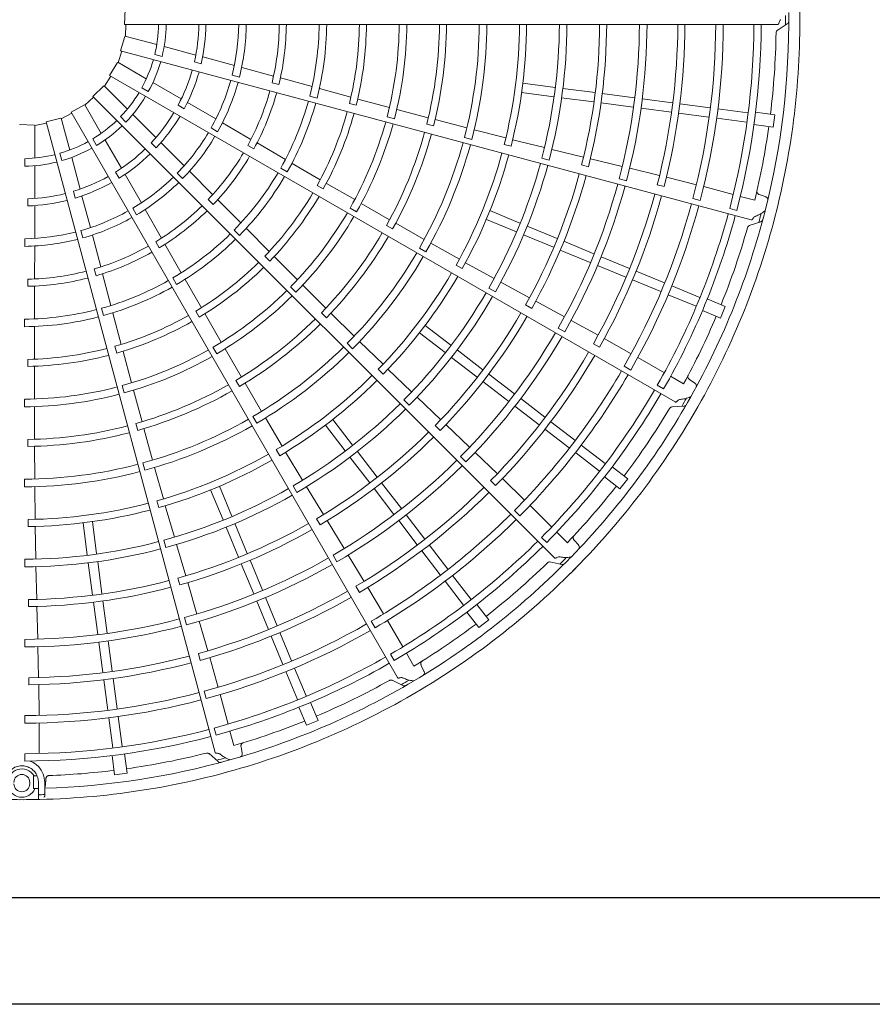
# Model space of a CAD drawing. Extents: x 0 to 420, y 0 to 297.
# Drawn here: x 182 to 192, y 65 to 76 of the extents above; entities that cross this region are included whole.
import ezdxf

# ---------------------------------------------------------------- set-up
doc = ezdxf.new("R2010")
doc.units = 0
doc.layers.add('M0', color=3, linetype='CONTINUOUS')

msp = doc.modelspace()

# ---------------------------------------------------------------- linework, layer by layer
at = {"layer": 'M0', "color": 2, "linetype": 'CONTINUOUS', "lineweight": 13}
for p, q in [((182.889686, 76.388226), (182.89481, 76.563852)), ((182.889686, 76.388226), (182.89481, 76.563852)), ((182.889686, 76.388226), (190.429037, 76.388226)), ((182.899203, 76.252476), (182.904406, 76.388229)), ((190.425369, 76.318645), (190.541548, 76.395125)), ((182.841731, 76.082218), (182.892136, 76.250533)), ((183.261458, 76.15541), (182.893294, 76.254059)), ((182.815789, 75.94863), (182.85595, 76.078411)), ((182.841731, 76.082218), (190.124185, 74.130891)), ((183.712031, 76.034679), (183.347389, 76.132385)), ((183.322167, 76.01729), (183.237585, 76.039954)), ((184.157102, 75.915423), (183.791811, 76.013302)), ((182.71621, 75.799049), (182.80846, 75.948583)), ((183.140579, 75.761113), (182.810491, 75.951689)), ((183.774055, 75.93484), (183.695411, 75.955912)), ((184.609556, 75.791431), (184.241627, 75.89188)), ((182.656577, 75.676727), (182.728959, 75.791692)), ((182.71621, 75.799049), (189.24548, 72.029373)), ((184.215353, 75.777961), (184.13079, 75.80062)), ((185.053705, 75.6704), (184.68814, 75.76978)), ((182.521676, 75.558016), (182.649485, 75.678579)), ((182.921766, 75.411538), (182.652251, 75.681053)), ((183.163471, 75.611987), (183.087637, 75.65577)), ((183.544551, 75.52788), (183.217622, 75.716632)), ((184.59204, 75.715016), (184.670647, 75.693841)), ((185.502787, 75.548907), (185.141402, 75.646974)), ((187.860125, 75.66189), (187.488377, 75.710832)), ((188.322099, 75.60107), (187.950345, 75.650013)), ((182.432416, 75.455296), (182.532087, 75.547609)), ((182.521676, 75.558016), (187.852802, 70.226889)), ((185.027092, 75.55971), (185.111657, 75.537009)), ((185.947085, 75.429466), (185.584435, 75.526938)), ((187.845871, 75.553621), (187.474123, 75.602562)), ((188.307845, 75.492801), (187.936091, 75.541743)), ((188.776833, 75.541203), (188.405093, 75.590144)), ((189.217141, 75.483236), (188.867058, 75.529325)), ((182.271387, 75.375544), (182.426045, 75.45892)), ((182.619933, 75.130507), (182.429357, 75.460594)), ((183.578621, 75.415389), (183.508111, 75.456098)), ((183.943591, 75.297494), (183.616079, 75.486583)), ((185.485236, 75.475409), (185.563889, 75.454409)), ((186.396541, 75.310245), (186.031756, 75.407019)), ((188.762579, 75.432934), (188.39084, 75.481874)), ((189.202887, 75.374966), (188.852804, 75.421056)), ((189.65023, 75.426219), (189.300148, 75.472308)), ((190.086925, 75.368727), (189.740455, 75.41434)), ((181.982399, 75.26407), (182.153366, 75.304577)), ((182.255648, 74.937172), (182.156999, 75.305336)), ((182.158582, 75.299427), (182.278749, 75.362798)), ((182.271387, 75.375544), (186.041062, 68.846275)), ((182.905282, 75.261568), (182.843363, 75.323486)), ((183.251608, 75.081696), (182.984672, 75.348632)), ((185.920184, 75.320306), (186.004765, 75.297668)), ((186.841479, 75.193848), (186.475351, 75.289754)), ((189.635975, 75.317949), (189.285894, 75.364038)), ((190.072672, 75.260457), (189.726256, 75.306063)), ((190.399007, 75.345998), (190.175932, 75.375366)), ((190.380001, 75.201639), (190.399007, 75.345998)), ((181.674406, 75.23119), (181.850032, 75.226067)), ((181.853737, 75.219743), (181.986212, 75.249853)), ((181.853737, 74.844709), (181.853737, 75.225861)), ((181.982399, 75.26407), (183.933726, 67.981617)), ((183.964279, 75.14964), (183.888462, 75.193413)), ((184.348536, 75.060624), (184.019142, 75.252877)), ((186.378834, 75.237701), (186.457535, 75.216853)), ((187.291811, 75.078568), (186.926069, 75.171106)), ((190.380001, 75.201639), (190.156927, 75.231007)), ((182.565195, 74.989914), (182.521412, 75.065748)), ((182.853166, 74.726535), (182.664414, 75.053464)), ((186.813411, 75.081466), (186.898004, 75.058868)), ((187.737782, 74.966554), (187.370338, 75.05687)), ((183.255403, 74.96422), (183.197831, 75.021792)), ((183.577423, 74.755881), (183.310011, 75.023293)), ((184.311839, 74.991346), (184.382287, 74.950548)), ((184.746226, 74.828762), (184.418839, 75.019371)), ((187.272808, 75.001594), (187.351548, 74.98086)), ((188.189435, 74.856853), (187.822697, 74.94517)), ((181.736036, 74.750321), (181.736036, 74.837886)), ((182.166387, 74.815537), (182.143724, 74.900119)), ((182.376379, 74.4866), (182.278673, 74.851242)), ((187.706713, 74.842931), (187.791312, 74.820343)), ((188.636454, 74.749164), (188.268682, 74.838107)), ((181.853737, 74.378242), (181.853737, 74.755747)), ((184.691871, 74.728732), (184.76768, 74.684917)), ((185.148562, 74.595178), (184.824871, 74.783437)), ((188.166999, 74.766387), (188.245754, 74.745664)), ((189.06673, 74.644032), (188.721502, 74.728327)), ((182.826427, 74.61208), (182.785718, 74.68259)), ((183.083552, 74.327495), (182.894463, 74.655006)), ((183.559139, 74.607711), (183.497235, 74.669615)), ((183.907263, 74.422275), (183.638852, 74.69323)), ((188.599981, 74.604273), (188.68457, 74.581647)), ((189.491286, 74.536309), (189.145887, 74.624855)), ((185.112585, 74.528727), (185.183123, 74.488086)), ((185.546806, 74.364814), (185.221742, 74.552826)), ((189.039822, 74.535811), (189.118539, 74.514887)), ((189.917392, 74.424483), (189.576448, 74.515946)), ((181.773353, 74.292491), (181.773353, 74.373909)), ((182.320927, 74.382965), (182.299855, 74.46161)), ((182.495635, 74.041528), (182.397756, 74.40682)), ((189.450918, 74.376409), (189.535494, 74.353733)), ((190.165547, 74.357913), (189.998618, 74.402693)), ((190.287764, 74.399551), (190.218478, 74.422966)), ((181.853737, 73.91747), (181.853737, 74.295648)), ((183.027542, 74.189105), (182.983769, 74.264922)), ((183.853886, 74.364855), (183.911375, 74.307214)), ((184.231393, 74.095384), (183.964494, 74.364232)), ((185.492569, 74.266337), (185.568409, 74.222578)), ((185.950091, 74.133327), (185.622783, 74.321217)), ((189.87635, 74.26234), (189.957558, 74.240572)), ((183.31581, 73.919887), (183.126673, 74.251079)), ((187.454817, 74.094188), (187.108403, 74.237677)), ((184.559563, 73.765626), (184.295627, 74.031248)), ((185.914211, 74.067839), (185.984835, 74.027332)), ((186.349742, 73.905739), (186.020913, 74.093137)), ((187.413027, 73.993296), (187.066612, 74.136786)), ((187.885309, 73.915872), (187.538889, 74.059364)), ((190.102633, 74.06463), (190.234648, 74.108434)), ((181.736036, 73.825626), (181.736036, 73.913172)), ((182.405716, 73.922351), (182.383057, 74.006914)), ((182.614482, 73.587696), (182.517509, 73.956556)), ((184.153, 74.01283), (184.214885, 73.950888)), ((187.843518, 73.814981), (187.497099, 73.958473)), ((181.851074, 73.448342), (181.852873, 73.829732)), ((183.24939, 73.878239), (183.290001, 73.807682)), ((183.544289, 73.520244), (183.356068, 73.849009)), ((186.293544, 73.80445), (186.369406, 73.760728)), ((186.754893, 73.677832), (186.425564, 73.861878)), ((188.309053, 73.740351), (187.962647, 73.883838)), ((184.507613, 73.710751), (184.565229, 73.653238)), ((184.884615, 73.440039), (184.619287, 73.705777)), ((188.267262, 73.63946), (187.920856, 73.782946)), ((188.719355, 73.570399), (188.393129, 73.705526)), ((186.716615, 73.608399), (186.787306, 73.567992)), ((187.156677, 73.454209), (186.825128, 73.636549)), ((188.677564, 73.469508), (188.351338, 73.604635)), ((182.539546, 73.564658), (182.560512, 73.485995)), ((182.731741, 73.142536), (182.635024, 73.508814)), ((183.447201, 73.460792), (183.490946, 73.384944)), ((189.122929, 73.403233), (188.796705, 73.53836)), ((181.772729, 73.445484), (181.772621, 73.364075)), ((181.849122, 72.988002), (181.8505, 73.366831)), ((183.775929, 73.116786), (183.589735, 73.441668)), ((184.806738, 73.358955), (184.868668, 73.297059)), ((185.214245, 73.112062), (184.946719, 73.378263)), ((187.564547, 73.23135), (187.233164, 73.411576)), ((189.081138, 73.302342), (188.754914, 73.437468)), ((189.529865, 73.234675), (189.207005, 73.368408)), ((187.09467, 73.342839), (187.17054, 73.299125)), ((189.488075, 73.133783), (189.165266, 73.267495)), ((187.519461, 73.149773), (187.59017, 73.109373)), ((187.968463, 73.011633), (187.636242, 73.192732)), ((189.82543, 73.131948), (189.617557, 73.218052)), ((189.769709, 72.997426), (189.82543, 73.131948)), ((182.622574, 73.110239), (182.645197, 73.025653)), ((182.851066, 72.692873), (182.755302, 73.054876)), ((183.711548, 73.077226), (183.752315, 73.00676)), ((184.005637, 72.718162), (183.818129, 73.043518)), ((185.162638, 73.058091), (185.220371, 73.000686)), ((185.541374, 72.788791), (185.272251, 73.054911)), ((189.769709, 72.997426), (189.561837, 73.08353)), ((181.735315, 72.985059), (181.735275, 72.8975)), ((181.847999, 72.522777), (181.849191, 72.89723)), ((186.657568, 72.684804), (186.360096, 72.913063)), ((188.356867, 72.798719), (188.04522, 72.969494)), ((186.59109, 72.598167), (186.293617, 72.826426)), ((187.895731, 72.881119), (187.971582, 72.83737)), ((182.778639, 72.671324), (182.799779, 72.592708)), ((185.460876, 72.705499), (185.522837, 72.643632)), ((185.873733, 72.463789), (185.60326, 72.726801)), ((188.302866, 72.70115), (188.373486, 72.660566)), ((188.739076, 72.584784), (188.428363, 72.759709)), ((182.969775, 72.248379), (182.872864, 72.611179)), ((183.909428, 72.659997), (183.953228, 72.584181)), ((184.239149, 72.316047), (184.049637, 72.642418)), ((187.02724, 72.401146), (186.729763, 72.629408)), ((181.772463, 72.520708), (181.772535, 72.439299)), ((181.84762, 72.062705), (181.847911, 72.438225)), ((186.960761, 72.314508), (186.663284, 72.542771)), ((188.658698, 72.44078), (188.734523, 72.396987)), ((189.12172, 72.366484), (188.816066, 72.543073)), ((185.818789, 72.406629), (185.876613, 72.349303)), ((186.203948, 72.143797), (185.93089, 72.405735)), ((187.391118, 72.121932), (187.093652, 72.350186)), ((189.344189, 72.237955), (189.194539, 72.324414)), ((182.86179, 72.217097), (182.884475, 72.132528)), ((184.175332, 72.277272), (184.21624, 72.20688)), ((184.471463, 71.919124), (184.280387, 72.24583)), ((187.324638, 72.035295), (187.027173, 72.263549)), ((189.04011, 72.220489), (189.112918, 72.178444)), ((189.473019, 72.246542), (189.412154, 72.287092)), ((183.091255, 71.799528), (182.992671, 72.163828)), ((181.735218, 72.060437), (181.735242, 71.972878)), ((186.11523, 72.05227), (186.177201, 71.990409)), ((186.54024, 71.822967), (186.266795, 72.082821)), ((187.676972, 71.76494), (187.396836, 71.979896)), ((187.743452, 71.851577), (187.463315, 72.066533)), ((189.207512, 71.970949), (189.346366, 71.979092)), ((181.84879, 71.597706), (181.847853, 71.975109)), ((183.019577, 71.778592), (183.040872, 71.70001)), ((184.37215, 71.859504), (184.415987, 71.783709)), ((184.70838, 71.519175), (184.515196, 71.843228)), ((185.436073, 71.463308), (185.207814, 71.760781)), ((185.52271, 71.529788), (185.294451, 71.82726)), ((186.475577, 71.755839), (186.53342, 71.698515)), ((186.873526, 71.506196), (186.599498, 71.767108)), ((188.090009, 71.585654), (187.809873, 71.80061)), ((183.212921, 71.356003), (183.112914, 71.721031)), ((188.023529, 71.499017), (187.743394, 71.713972)), ((181.774135, 71.596035), (181.774367, 71.51462)), ((188.439452, 71.317517), (188.162207, 71.530255)), ((181.851517, 71.137804), (181.849394, 71.516278)), ((184.640514, 71.478183), (184.681531, 71.407845)), ((184.944524, 71.12462), (184.748564, 71.448305)), ((185.806369, 71.160116), (185.578107, 71.457594)), ((187.19359, 71.20001), (186.936761, 71.445626)), ((188.372973, 71.230879), (188.095772, 71.443584)), ((183.101562, 71.324119), (183.124288, 71.23956)), ((185.719732, 71.093637), (185.49147, 71.391115)), ((186.769494, 71.398953), (186.831437, 71.337063)), ((183.338252, 70.908363), (183.235522, 71.271375)), ((188.698359, 71.141792), (188.519854, 71.278764)), ((181.7357, 71.135829), (181.735767, 71.04827)), ((186.085582, 70.796239), (185.857329, 71.093704)), ((187.116177, 71.119742), (187.173886, 71.062263)), ((187.507405, 70.894442), (187.252553, 71.143824)), ((188.60972, 71.026276), (188.431216, 71.163247)), ((188.60972, 71.026276), (188.698359, 71.141792)), ((181.85672, 70.67298), (181.851444, 71.05021)), ((184.02669, 70.66606), (183.8832, 71.012474)), ((184.127581, 70.70785), (183.984092, 71.054265)), ((184.83514, 71.059174), (184.878988, 70.983382)), ((185.18632, 70.727683), (184.989447, 71.049456)), ((185.998945, 70.72976), (185.770691, 71.027225)), ((183.262089, 70.886333), (183.283503, 70.807775)), ((183.46423, 70.466134), (183.358724, 70.829508)), ((187.392495, 70.776148), (187.454402, 70.714222)), ((187.820511, 70.584545), (187.570976, 70.834226)), ((181.77745, 70.671413), (181.777802, 70.589989)), ((182.458987, 70.260752), (182.410045, 70.6325)), ((182.567257, 70.275006), (182.518315, 70.646754)), ((184.305896, 70.277359), (184.162405, 70.623778)), ((185.106486, 70.679579), (185.147521, 70.609237)), ((185.426263, 70.335445), (185.229101, 70.658391)), ((186.2693, 70.377426), (186.054344, 70.657562)), ((186.355938, 70.443905), (186.140982, 70.724041)), ((181.863948, 70.213214), (181.856085, 70.591513)), ((184.205005, 70.235569), (184.061514, 70.581988)), ((188.002133, 70.402816), (187.87996, 70.525061)), ((183.341635, 70.431229), (183.364373, 70.346671)), ((187.703895, 70.464646), (187.76334, 70.40519)), ((188.128796, 70.377767), (188.0805, 70.432688)), ((183.595053, 70.020141), (183.488169, 70.381904)), ((186.535223, 70.030869), (186.320268, 70.311004)), ((186.62186, 70.097348), (186.406905, 70.377483)), ((181.736496, 70.211228), (181.736574, 70.123666)), ((182.519807, 69.798778), (182.470865, 70.170532)), ((182.628077, 69.813032), (182.579134, 70.184786)), ((184.481417, 69.853614), (184.337931, 70.200021)), ((185.298019, 70.258782), (185.341833, 70.182969)), ((185.656174, 69.956854), (185.471667, 70.260573)), ((187.801008, 70.180282), (187.937238, 70.15221)), ((181.874882, 69.748558), (181.865271, 70.125658)), ((184.380526, 69.811824), (184.23704, 70.15823)), ((183.505489, 69.994338), (183.52692, 69.915773)), ((183.725301, 69.579166), (183.618442, 69.942138)), ((186.803361, 69.681425), (186.590656, 69.958626)), ((186.889998, 69.747904), (186.67726, 70.02515)), ((185.560624, 69.899357), (185.60149, 69.8289)), ((185.880209, 69.580477), (185.698586, 69.887322)), ((181.781692, 69.746815), (181.782058, 69.66538)), ((182.579674, 69.344044), (182.530733, 69.715783)), ((182.687944, 69.358298), (182.639003, 69.730037)), ((184.550478, 69.401523), (184.415351, 69.727748)), ((184.65137, 69.443313), (184.516243, 69.769538)), ((181.886559, 69.288898), (181.877285, 69.667159)), ((186.979085, 69.422519), (186.842114, 69.601023)), ((187.094601, 69.511157), (186.95763, 69.689662)), ((183.581585, 69.538308), (183.604285, 69.453738)), ((183.849392, 69.15397), (183.74978, 69.495094)), ((185.738598, 69.495955), (185.782368, 69.420116)), ((186.102439, 69.200101), (185.926029, 69.505859)), ((186.979085, 69.422519), (187.094601, 69.511157)), ((184.818536, 69.039738), (184.683409, 69.365963)), ((181.737165, 69.286628), (181.737203, 69.199065)), ((182.637642, 68.903736), (182.591552, 69.253819)), ((182.745911, 68.91799), (182.699822, 69.268073)), ((184.717644, 68.997948), (184.582518, 69.324172)), ((181.896373, 68.846073), (181.888445, 69.201356)), ((183.742216, 69.123163), (183.763454, 69.04453)), ((183.96838, 68.732433), (183.872363, 69.07583)), ((185.958765, 69.11447), (186.000796, 69.041655)), ((186.230838, 68.977557), (186.144467, 69.127258)), ((184.886203, 68.591012), (184.752491, 68.91382)), ((184.987094, 68.632803), (184.853361, 68.955662)), ((186.346702, 68.920579), (186.314266, 68.986129)), ((181.784875, 68.844055), (181.785038, 68.762604)), ((182.694659, 68.470647), (182.64857, 68.820729)), ((182.802928, 68.484901), (182.756839, 68.834983)), ((185.97897, 68.814662), (186.103292, 68.752287)), ((181.902204, 68.408103), (181.898337, 68.764651)), ((183.809718, 68.687443), (183.832368, 68.602859)), ((184.084589, 68.307501), (183.993326, 68.648499)), ((184.988929, 68.295447), (184.902826, 68.50332)), ((185.123451, 68.351168), (185.037347, 68.55904)), ((181.737305, 68.405711), (181.737291, 68.318147)), ((182.752151, 68.033951), (182.706544, 68.380367)), ((182.86042, 68.048205), (182.814807, 68.394676)), ((184.988929, 68.295447), (185.123451, 68.351168)), ((181.904473, 67.967574), (181.904577, 68.320573)), ((183.923647, 68.261973), (183.9454, 68.180761)), ((184.151014, 68.059308), (184.106331, 68.226262)), ((184.248183, 67.974283), (184.233818, 68.045995)), ((181.737232, 67.965252), (181.737224, 67.881177)), ((182.774879, 67.72187), (182.745511, 67.944945)), ((182.919239, 67.740875), (182.889871, 67.96395)), ((183.865567, 67.967151), (183.96951, 67.874725)), ((181.839209, 67.645314), (181.839482, 67.709392)), ((181.867469, 67.709874), (181.839482, 67.709392)), ((181.879483, 67.710108), (181.870928, 67.70994)), ((181.97625, 67.603369), (181.980935, 67.676354)), ((182.774879, 67.72187), (182.919239, 67.740875)), ((181.794533, 67.617328), (181.794533, 67.635529)), ((181.838831, 67.56376), (181.839209, 67.645314)), ((181.838831, 67.56376), (181.866718, 67.56423)), ((181.894636, 67.502399), (181.894636, 67.635529)), ((181.967439, 67.635529), (181.967439, 67.5037)), ((181.894636, 67.437355), (181.894636, 67.502399)), ((181.967439, 67.477244), (181.967439, 67.5037))]:
    msp.add_line(p, q, dxfattribs=at)
at = {"layer": 'M0', "linetype": 'CONTINUOUS', "lineweight": 25}
for p, q in [((193.972525, 66.303259), (128.661189, 66.303259)), ((195.880885, 65.072059), (97.881189, 65.072059))]:
    msp.add_line(p, q, dxfattribs=at)
at = {"layer": 'M0', "color": 2, "linetype": 'CONTINUOUS', "lineweight": 13}
for centre, radius, start, end in [((181.703514, 76.417347), 8.982017, 359.846268, 375.644354), ((181.703501, 76.417353), 8.854626, 345.740469, 360.712385), ((181.703514, 76.41735), 8.982017, 344.846268, 360.644354), ((181.698808, 76.417325), 8.822918, 359.770789, 360.469668), ((181.703528, 76.417348), 1.579797, 346.179074, 358.943855), ((181.703715, 76.417342), 1.667162, 346.115827, 358.999422), ((181.70351, 76.417351), 2.04465, 346.957087, 359.18392), ((181.703528, 76.417349), 2.126005, 346.882089, 359.215199), ((181.703513, 76.417351), 2.504403, 345.743768, 359.333735), ((181.703089, 76.417365), 2.592356, 345.72065, 359.356025), ((181.703482, 76.417355), 2.972717, 346.334004, 359.438632), ((181.703527, 76.41735), 3.054057, 346.29631, 359.453674), ((181.703497, 76.417353), 3.432468, 345.530664, 359.513851), ((181.703509, 76.417352), 3.520011, 345.51678, 359.525965), ((181.703515, 76.41735), 3.897264, 346.013519, 359.571875), ((181.70352, 76.417351), 3.978656, 345.993795, 359.580616), ((181.703535, 76.417347), 4.357021, 345.436432, 359.617086), ((181.703583, 76.417345), 4.444529, 345.40869, 359.624653), ((181.703583, 76.417342), 4.821775, 345.838935, 359.654064), ((181.703475, 76.417356), 4.903294, 345.827864, 359.65965), ((181.703498, 76.417353), 5.281648, 345.349039, 359.684062), ((181.703575, 76.417346), 5.36913, 345.343922, 359.68928), ((181.70355, 76.417345), 5.746389, 345.737049, 359.709693), ((181.703594, 76.417341), 5.827767, 345.73015, 359.713788), ((181.703525, 76.417351), 6.206212, 345.304343, 359.731144), ((181.703471, 76.417354), 6.293826, 345.300911, 359.734859), ((181.703519, 76.417348), 6.671, 345.671365, 359.749905), ((181.7035, 76.417351), 6.752453, 345.666393, 359.773836), ((181.703521, 76.41735), 7.130807, 345.270275, 359.766017), ((181.703532, 76.417346), 7.218358, 345.267308, 359.794764), ((181.703522, 76.417351), 7.573738, 345.6154, 359.779692), ((181.703409, 76.417359), 7.655296, 345.61022, 359.799919), ((181.703464, 76.417357), 8.011773, 345.241609, 359.791695), ((181.703535, 76.417352), 8.099266, 345.238804, 359.795399), ((181.703518, 76.41735), 8.452174, 345.228481, 359.802596), ((181.70349, 76.417354), 8.536277, 345.226197, 359.804511), ((181.70348, 76.417352), 8.709042, 352.978987, 359.165363), ((181.703528, 76.417348), 1.579797, 331.179074, 343.943855), ((181.703707, 76.417294), 1.667162, 331.115827, 343.999422), ((181.703511, 76.417355), 2.04465, 331.957087, 344.18392), ((181.703528, 76.417349), 2.126005, 331.882089, 344.215199), ((181.703514, 76.417355), 2.504403, 330.743768, 344.333735), ((181.703109, 76.417478), 2.592356, 330.72065, 344.356025), ((181.703485, 76.417366), 2.972717, 331.334004, 344.438632), ((181.703528, 76.417348), 1.579797, 316.179074, 328.943855), ((181.703687, 76.41725), 1.667162, 316.115827, 328.999422), ((181.703527, 76.41735), 3.054057, 331.29631, 344.453674), ((181.703499, 76.417361), 3.432468, 330.530664, 344.513851), ((181.703511, 76.417356), 3.520011, 330.51678, 344.525965), ((181.703528, 76.417348), 1.579797, 301.179074, 313.943855), ((181.703514, 76.41736), 2.04465, 316.957087, 329.18392), ((181.703528, 76.417349), 2.126005, 316.882089, 329.215199), ((181.703516, 76.417353), 3.897264, 331.013519, 344.571875), ((181.703521, 76.417353), 3.978656, 330.993795, 344.580616), ((181.703656, 76.417212), 1.667162, 301.115827, 313.999422), ((181.703534, 76.417346), 4.357021, 330.436432, 344.617086), ((181.703581, 76.417331), 4.444529, 330.40869, 344.624653), ((181.703756, 76.417308), 8.708762, 346.321521, 352.021086), ((181.703516, 76.417359), 2.504403, 315.743768, 329.333735), ((181.703157, 76.417583), 2.592356, 315.72065, 329.356025), ((181.70358, 76.417328), 4.821775, 330.838935, 344.654064), ((181.703479, 76.417369), 4.903294, 330.827864, 344.65965), ((181.703528, 76.417348), 1.579797, 286.179074, 298.943855), ((181.703616, 76.417184), 1.667162, 286.115827, 298.999422), ((181.703517, 76.417363), 2.04465, 301.957087, 314.18392), ((181.7035, 76.417361), 5.281648, 330.349039, 344.684062), ((181.703573, 76.417334), 5.36913, 330.343922, 344.68928), ((181.703528, 76.417348), 1.579797, 271.179074, 283.943855), ((181.703528, 76.417349), 2.126005, 301.882089, 314.215199), ((181.703491, 76.417377), 2.972717, 316.334004, 329.438632), ((181.703528, 76.41735), 3.054057, 316.29631, 329.453674), ((181.703549, 76.41734), 5.746389, 330.737049, 344.709693), ((181.70359, 76.417324), 5.827767, 330.73015, 344.713788), ((181.703571, 76.417166), 1.667162, 271.115827, 283.999422), ((181.703526, 76.417352), 6.206212, 330.304343, 344.731144), ((181.703475, 76.417369), 6.293826, 330.300911, 344.734859), ((181.703521, 76.417366), 2.04465, 286.957087, 299.18392), ((181.703519, 76.417361), 2.504403, 300.743768, 314.333735), ((181.703503, 76.417368), 3.432468, 315.530664, 329.513851), ((181.703513, 76.417361), 3.520011, 315.51678, 329.525965), ((181.70352, 76.41735), 6.671, 330.671365, 344.749905), ((181.703502, 76.417358), 6.752453, 330.666393, 344.773836), ((181.703529, 76.417349), 2.126005, 286.882089, 299.215199), ((181.70323, 76.417671), 2.592356, 300.72065, 314.356025), ((181.703521, 76.417352), 7.130807, 330.270275, 344.766017), ((181.703531, 76.417345), 7.218358, 330.267308, 344.794764), ((181.703526, 76.417367), 2.04465, 271.957087, 284.18392), ((181.703518, 76.417356), 3.897264, 316.013519, 329.571875), ((181.703523, 76.417355), 3.978656, 315.993795, 329.580616), ((181.703523, 76.417352), 7.573738, 330.6154, 344.779692), ((181.703416, 76.41739), 7.655296, 330.61022, 344.799919), ((181.703529, 76.417349), 2.126005, 271.882089, 284.215199), ((181.7035, 76.417386), 2.972717, 301.334004, 314.438632), ((181.703468, 76.417373), 8.011773, 330.241609, 344.791695), ((181.703536, 76.41735), 8.099266, 330.238804, 344.795399), ((181.703523, 76.417363), 2.504403, 285.743768, 299.333735), ((181.703324, 76.417737), 2.592356, 285.72065, 299.356025), ((181.703528, 76.417351), 3.054057, 301.29631, 314.453674), ((181.703533, 76.417344), 4.357021, 315.436432, 329.617086), ((181.703574, 76.417318), 4.444529, 315.40869, 329.624653), ((181.703519, 76.417352), 8.452174, 330.228481, 344.802596), ((181.703493, 76.417364), 8.536277, 330.226197, 344.804511), ((181.703504, 76.41736), 8.854626, 330.740469, 345.712385), ((181.703515, 76.417354), 8.982017, 329.846268, 345.644354), ((181.698963, 76.418548), 8.822918, 344.770789, 345.469668), ((181.703483, 76.417364), 8.709042, 337.978987, 344.165363), ((181.703527, 76.417364), 2.504403, 270.743768, 284.333735), ((181.703509, 76.417374), 3.432468, 300.530664, 314.513851), ((181.703573, 76.417315), 4.821775, 315.838935, 329.654064), ((181.703486, 76.417381), 4.903294, 315.827864, 329.65965), ((181.703431, 76.417777), 2.592356, 270.72065, 284.356025), ((181.70351, 76.417392), 2.972717, 286.334004, 299.438632), ((181.703517, 76.417364), 3.520011, 300.51678, 314.525965), ((181.703529, 76.417351), 3.054057, 286.29631, 299.453674), ((181.703504, 76.417368), 5.281648, 315.349039, 329.684062), ((181.703568, 76.417323), 5.36913, 315.343922, 329.68928), ((181.70352, 76.417359), 3.897264, 301.013519, 314.571875), ((181.703525, 76.417356), 3.978656, 300.993795, 314.580616), ((181.703529, 76.41735), 3.054057, 271.29631, 284.453674), ((181.703522, 76.417395), 2.972717, 271.334004, 284.438632), ((181.703546, 76.417335), 5.746389, 315.737049, 329.709693), ((181.703581, 76.417309), 5.827767, 315.73015, 329.713788), ((181.703517, 76.417378), 3.432468, 285.530664, 299.513851), ((181.703522, 76.417367), 3.520011, 285.51678, 299.525965), ((181.703532, 76.417343), 4.357021, 300.436432, 314.617086), ((181.703565, 76.417307), 4.444529, 300.40869, 314.624653), ((181.703527, 76.417353), 6.206212, 315.304343, 329.731144), ((181.703482, 76.417382), 6.293826, 315.300911, 329.734859), ((181.703527, 76.417368), 3.520011, 270.51678, 284.525965), ((181.703525, 76.41738), 3.432468, 270.530664, 284.513851), ((181.703523, 76.417361), 3.897264, 286.013519, 299.571875), ((181.70352, 76.417352), 6.671, 315.671365, 329.749905), ((181.703505, 76.417365), 6.752453, 315.666393, 329.773836), ((181.703738, 76.417251), 8.708762, 331.321521, 337.021086), ((181.703527, 76.417357), 3.978656, 285.993795, 299.580616), ((181.703563, 76.417305), 4.821775, 300.838935, 314.654064), ((181.703496, 76.417391), 4.903294, 300.827864, 314.65965), ((181.703523, 76.417353), 7.130807, 315.270275, 329.766017), ((181.70353, 76.417344), 7.218358, 315.267308, 329.794764), ((181.70351, 76.417373), 5.281648, 300.349039, 314.684062), ((181.703527, 76.417362), 3.897264, 271.013519, 284.571875), ((181.703529, 76.417357), 3.978656, 270.993795, 284.580616), ((181.703531, 76.417342), 4.357021, 285.436432, 299.617086), ((181.703553, 76.417299), 4.444529, 285.40869, 299.624653), ((181.70356, 76.417314), 5.36913, 300.343922, 314.68928), ((181.703524, 76.417354), 7.573738, 315.6154, 329.779692), ((181.703431, 76.417417), 7.655296, 315.61022, 329.799919), ((181.703541, 76.417331), 5.746389, 300.737049, 314.709693), ((181.703477, 76.417388), 8.011773, 315.241609, 329.791695), ((181.703536, 76.417348), 8.099266, 315.238804, 329.795399), ((181.70355, 76.417297), 4.821775, 285.838935, 299.654064), ((181.703569, 76.417297), 5.827767, 300.73015, 314.713788), ((181.70354, 76.417295), 4.444529, 270.40869, 284.624653), ((181.703529, 76.417342), 4.357021, 270.436432, 284.617086), ((181.703508, 76.417398), 4.903294, 285.827864, 299.65965), ((181.703521, 76.417355), 8.452174, 315.228481, 329.802596), ((181.703498, 76.417373), 8.536277, 315.226197, 329.804511), ((181.703528, 76.417353), 6.206212, 300.304343, 314.731144), ((181.703517, 76.417357), 8.982017, 314.846268, 330.644354), ((181.703507, 76.417366), 8.854626, 315.740469, 330.712385), ((181.699429, 76.419689), 8.822918, 329.770789, 330.469668), ((181.703492, 76.417393), 6.293826, 300.300911, 314.734859), ((181.703488, 76.417376), 8.709042, 322.978987, 329.165363), ((181.703536, 76.417293), 4.821775, 270.838935, 284.654064), ((181.703517, 76.417377), 5.281648, 285.349039, 299.684062), ((181.70355, 76.417307), 5.36913, 285.343922, 299.68928), ((181.703522, 76.417402), 4.903294, 270.827864, 284.65965), ((181.703522, 76.417354), 6.671, 300.671365, 314.749905), ((181.70351, 76.41737), 6.752453, 300.666393, 314.773836), ((181.703536, 76.417328), 5.746389, 285.737049, 299.709693), ((181.703525, 76.417379), 5.281648, 270.349039, 284.684062), ((181.703555, 76.417288), 5.827767, 285.73015, 299.713788), ((181.703524, 76.417355), 7.130807, 300.270275, 314.766017), ((181.703539, 76.417303), 5.36913, 270.343922, 284.68928), ((181.703529, 76.417344), 7.218358, 300.267308, 314.794764), ((181.703529, 76.417353), 6.206212, 285.304343, 299.731144), ((181.703525, 76.417355), 7.573738, 300.6154, 314.779692), ((181.703452, 76.41744), 7.655296, 300.61022, 314.799919), ((181.703706, 76.4172), 8.708762, 316.321521, 322.021086), ((181.703531, 76.417327), 5.746389, 270.737049, 284.709693), ((181.703505, 76.417401), 6.293826, 285.300911, 299.734859), ((181.703538, 76.417283), 5.827767, 270.73015, 284.713788), ((181.703489, 76.4174), 8.011773, 300.241609, 314.791695), ((181.703524, 76.417356), 6.671, 285.671365, 299.749905), ((181.703536, 76.417346), 8.099266, 300.238804, 314.795399), ((181.703517, 76.417374), 6.752453, 285.666393, 299.773836), ((181.70353, 76.417353), 6.206212, 270.304343, 284.731144), ((181.703522, 76.417356), 8.452174, 300.228481, 314.802596), ((181.703519, 76.417405), 6.293826, 270.300911, 284.734859), ((181.703505, 76.41738), 8.536277, 300.226197, 314.804511), ((181.703526, 76.417356), 7.130807, 285.270275, 299.766017), ((181.703513, 76.417371), 8.854626, 300.740469, 315.712385), ((181.703497, 76.417385), 8.709042, 307.978987, 314.165363), ((181.700175, 76.42067), 8.822918, 314.770789, 315.469668), ((181.703528, 76.417344), 7.218358, 285.267308, 299.794764), ((181.70352, 76.41736), 8.982017, 299.846268, 315.644354), ((181.703526, 76.417357), 6.671, 270.671365, 284.749905), ((181.703524, 76.417377), 6.752453, 270.666393, 284.773836), ((181.703527, 76.417355), 7.573738, 285.6154, 299.779692), ((181.703478, 76.417457), 7.655296, 285.61022, 299.799919), ((181.703528, 76.417356), 7.130807, 270.270275, 284.766017), ((181.703527, 76.417344), 7.218358, 270.267308, 284.794764), ((181.703504, 76.417408), 8.011773, 285.241609, 299.791695), ((181.703535, 76.417345), 8.099266, 285.238804, 299.795399), ((181.703661, 76.417159), 8.708762, 301.321521, 307.021086), ((181.703529, 76.417355), 7.573738, 270.6154, 284.779692), ((181.703525, 76.417358), 8.452174, 285.228481, 299.802596), ((181.703508, 76.417466), 7.655296, 270.61022, 284.799919), ((181.703514, 76.417385), 8.536277, 285.226197, 299.804511), ((181.703519, 76.417374), 8.854626, 285.740469, 300.712385), ((181.703507, 76.417392), 8.709042, 292.978987, 299.165363), ((181.701149, 76.421425), 8.822918, 299.770789, 300.469668), ((181.703523, 76.417362), 8.982017, 284.846268, 300.644354), ((181.703534, 76.417343), 8.099266, 270.238804, 284.795399), ((181.70352, 76.417413), 8.011773, 270.241609, 284.791695), ((181.703608, 76.417131), 8.708762, 286.321521, 292.021086), ((181.703527, 76.417358), 8.452174, 270.228481, 284.802596), ((181.703524, 76.417387), 8.536277, 270.226197, 284.804511), ((181.703526, 76.417376), 8.854626, 271.707959, 285.712385), ((181.703519, 76.417396), 8.709042, 277.978987, 284.165363), ((181.702285, 76.421902), 8.822918, 284.770789, 285.469668), ((181.70353, 67.626428), 0.163806, 31.11333, 337.125427), ((181.703549, 76.417118), 8.708762, 272.040472, 277.021086), ((181.703531, 76.417363), 8.982017, 254.846268, 270.644354), ((181.70353, 67.635529), 0.091003, 0.0000534, 179.999947), ((181.703527, 76.417363), 8.982017, 269.846268, 285.644354), ((181.70353, 67.617328), 0.091003, 180.000053, 359.999947), ((181.70204, 76.476873), 8.986968, 271.299178, 271.6239)]:
    msp.add_arc(centre, radius, start, end, dxfattribs=at)
at = {"layer": 'M0', "color": 2, "linetype": 'CONTINUOUS', "lineweight": 13, "extrusion": (0, 0, -1)}
for points, knots in [([(190.442948, 76.398877), (190.443161, 76.40035), (190.443374, 76.401822), (190.443794, 76.403617), (190.444918, 76.408418), (190.447526, 76.415526), (190.450564, 76.421715), (190.453602, 76.427903), (190.45707, 76.433173), (190.460239, 76.436708), (190.462843, 76.439612), (190.465245, 76.441345), (190.467648, 76.443079)], [0, 0, 0, 0, 1, 1, 1, 2, 2, 2, 3, 3, 3, 4, 4, 4, 4]), ([(190.442948, 76.398877), (190.443161, 76.40035), (190.443374, 76.401822), (190.443794, 76.403617), (190.444918, 76.408418), (190.447526, 76.415526), (190.450564, 76.421715), (190.453602, 76.427903), (190.45707, 76.433173), (190.460239, 76.436708), (190.462843, 76.439612), (190.465245, 76.441345), (190.467648, 76.443079)], [0, 0, 0, 0, 1, 1, 1, 2, 2, 2, 3, 3, 3, 4, 4, 4, 4]), ([(190.541737, 76.395249), (190.545624, 76.398402), (190.549512, 76.401556), (190.552393, 76.406049), (190.555273, 76.410542), (190.557148, 76.416374), (190.557789, 76.420735), (190.558085, 76.422742), (190.558119, 76.424437), (190.558123, 76.425525), (190.558123, 76.425581), (190.558123, 76.425634), (190.558123, 76.425688)], [0, 0, 0, 0, 1, 1, 1, 2, 2, 2, 3, 3, 3, 4, 4, 4, 4]), ([(190.427981, 76.320365), (190.424119, 76.317254), (190.420258, 76.314144), (190.41737, 76.309635), (190.414482, 76.305126), (190.412567, 76.299218), (190.411926, 76.294865), (190.411668, 76.293113), (190.411617, 76.291613), (190.411601, 76.290653), (190.4116, 76.290598), (190.411599, 76.290544), (190.411598, 76.29049)], [0, 0, 0, 0, 1, 1, 1, 2, 2, 2, 3, 3, 3, 4, 4, 4, 4]), ([(190.442695, 76.398942), (190.442504, 76.398245), (190.442273, 76.397604), (190.442019, 76.396989), (190.441255, 76.39514), (190.440283, 76.393532), (190.439094, 76.392224), (190.437906, 76.390916), (190.436502, 76.389907), (190.43479, 76.389291), (190.433077, 76.388674), (190.431057, 76.38845), (190.429037, 76.388226)], [0, 0, 0, 0, 1, 1, 1, 2, 2, 2, 3, 3, 3, 4, 4, 4, 4]), ([(190.442695, 76.398942), (190.442504, 76.398245), (190.442273, 76.397604), (190.442019, 76.396989), (190.441255, 76.39514), (190.440283, 76.393532), (190.439094, 76.392224), (190.437906, 76.390916), (190.436502, 76.389907), (190.43479, 76.389291), (190.433077, 76.388674), (190.431057, 76.38845), (190.429037, 76.388226)], [0, 0, 0, 0, 1, 1, 1, 2, 2, 2, 3, 3, 3, 4, 4, 4, 4]), ([(190.218478, 74.422966), (190.215071, 74.424414), (190.211664, 74.425862), (190.208766, 74.427551), (190.205869, 74.42924), (190.20348, 74.43117), (190.200923, 74.43371), (190.198365, 74.436251), (190.195637, 74.4394), (190.193629, 74.443524), (190.191621, 74.447648), (190.190333, 74.452745), (190.190025, 74.456502), (190.189757, 74.459759), (190.190226, 74.462008), (190.190695, 74.464258)], [0, 0, 0, 0, 1, 1, 1, 2, 2, 2, 3, 3, 3, 4, 4, 4, 5, 5, 5, 5]), ([(190.287764, 74.399551), (190.291203, 74.398076), (190.294642, 74.3966), (190.297562, 74.394948), (190.300482, 74.393295), (190.302884, 74.391465), (190.3055, 74.388817), (190.308116, 74.386169), (190.310948, 74.382703), (190.312914, 74.379278), (190.31488, 74.375853), (190.315981, 74.372469), (190.316369, 74.369475), (190.316756, 74.36648), (190.31643, 74.363875), (190.316104, 74.36127)], [0, 0, 0, 0, 1, 1, 1, 2, 2, 2, 3, 3, 3, 4, 4, 4, 5, 5, 5, 5]), ([(190.140379, 74.137579), (190.140965, 74.138946), (190.141552, 74.140313), (190.142423, 74.141938), (190.144751, 74.146285), (190.14911, 74.152475), (190.153646, 74.157666), (190.158182, 74.162858), (190.162896, 74.167051), (190.166873, 74.169645), (190.170139, 74.171776), (190.172908, 74.172828), (190.175677, 74.173881)], [0, 0, 0, 0, 1, 1, 1, 2, 2, 2, 3, 3, 3, 4, 4, 4, 4]), ([(190.176296, 74.174439), (190.192057, 74.18033), (190.207819, 74.186221), (190.226415, 74.196565), (190.245011, 74.20691), (190.266442, 74.221708), (190.276937, 74.231508), (190.277919, 74.232424), (190.278804, 74.233296), (190.27969, 74.234169)], [0, 0, 0, 0, 1, 1, 1, 2, 2, 2, 3, 3, 3, 3]), ([(190.105601, 74.065615), (190.101066, 74.06361), (190.096531, 74.061605), (190.092575, 74.057997), (190.088618, 74.054389), (190.085239, 74.049178), (190.083494, 74.04514), (190.082791, 74.043514), (190.082353, 74.042078), (190.082089, 74.041155), (190.082074, 74.041102), (190.082059, 74.04105), (190.082044, 74.040999)], [0, 0, 0, 0, 1, 1, 1, 2, 2, 2, 3, 3, 3, 4, 4, 4, 4]), ([(190.140151, 74.137707), (190.139786, 74.137082), (190.139397, 74.136523), (190.138993, 74.135995), (190.137776, 74.134407), (190.136421, 74.133105), (190.134934, 74.132149), (190.133448, 74.131193), (190.131831, 74.130582), (190.130017, 74.13043), (190.128204, 74.130278), (190.126195, 74.130584), (190.124185, 74.130891)], [0, 0, 0, 0, 1, 1, 1, 2, 2, 2, 3, 3, 3, 4, 4, 4, 4]), ([(190.234863, 74.108505), (190.239434, 74.110545), (190.244005, 74.112585), (190.24795, 74.116179), (190.251896, 74.119773), (190.255216, 74.124922), (190.256964, 74.128968), (190.257769, 74.130831), (190.258241, 74.132459), (190.258526, 74.133509), (190.258541, 74.133562), (190.258555, 74.133614), (190.258569, 74.133666)], [0, 0, 0, 0, 1, 1, 1, 2, 2, 2, 3, 3, 3, 4, 4, 4, 4]), ([(189.412154, 72.287092), (189.409238, 72.289372), (189.406322, 72.291652), (189.40396, 72.294034), (189.401598, 72.296415), (189.399791, 72.298898), (189.397978, 72.302014), (189.396164, 72.305129), (189.394345, 72.308878), (189.393472, 72.313381), (189.3926, 72.317884), (189.392675, 72.323141), (189.39335, 72.32685), (189.393935, 72.330065), (189.39497, 72.332116), (189.396005, 72.334167)], [0, 0, 0, 0, 1, 1, 1, 2, 2, 2, 3, 3, 3, 4, 4, 4, 5, 5, 5, 5]), ([(189.473019, 72.246542), (189.475959, 72.244227), (189.478899, 72.241912), (189.481292, 72.23956), (189.483684, 72.237208), (189.485531, 72.234819), (189.487372, 72.231584), (189.489214, 72.228349), (189.491052, 72.224268), (189.492065, 72.220451), (189.493077, 72.216634), (189.493265, 72.21308), (189.492865, 72.210087), (189.492464, 72.207095), (189.491475, 72.204663), (189.490486, 72.202231)], [0, 0, 0, 0, 1, 1, 1, 2, 2, 2, 3, 3, 3, 4, 4, 4, 5, 5, 5, 5]), ([(189.262666, 72.031825), (189.262151, 72.031317), (189.261631, 72.030877), (189.261104, 72.030472), (189.259517, 72.029252), (189.257871, 72.028346), (189.256188, 72.027807), (189.254505, 72.027268), (189.252785, 72.027097), (189.250994, 72.027419), (189.249203, 72.027741), (189.247341, 72.028557), (189.24548, 72.029373)], [0, 0, 0, 0, 1, 1, 1, 2, 2, 2, 3, 3, 3, 4, 4, 4, 4]), ([(189.262852, 72.031642), (189.263773, 72.032811), (189.264693, 72.03398), (189.265955, 72.035324), (189.269329, 72.03892), (189.275141, 72.043771), (189.280866, 72.047612), (189.286592, 72.051453), (189.29223, 72.054282), (189.296743, 72.055759), (189.300449, 72.056972), (189.303396, 72.057272), (189.306344, 72.057572)], [0, 0, 0, 0, 1, 1, 1, 2, 2, 2, 3, 3, 3, 4, 4, 4, 4]), ([(189.307086, 72.057951), (189.323835, 72.059561), (189.340584, 72.061172), (189.361224, 72.066351), (189.381863, 72.07153), (189.406394, 72.080277), (189.419068, 72.087027), (189.420253, 72.087658), (189.421335, 72.088271), (189.422416, 72.088885)], [0, 0, 0, 0, 1, 1, 1, 2, 2, 2, 3, 3, 3, 3]), ([(189.346592, 71.979106), (189.351535, 71.979893), (189.356478, 71.98068), (189.36122, 71.98313), (189.365961, 71.985581), (189.370501, 71.989695), (189.373237, 71.993151), (189.374496, 71.994741), (189.375373, 71.996192), (189.375921, 71.997132), (189.375948, 71.99718), (189.375975, 71.997227), (189.376002, 71.997273)], [0, 0, 0, 0, 1, 1, 1, 2, 2, 2, 3, 3, 3, 4, 4, 4, 4]), ([(189.210634, 71.971132), (189.205735, 71.970369), (189.200835, 71.969606), (189.19608, 71.967145), (189.191324, 71.964684), (189.186712, 71.960525), (189.183981, 71.957076), (189.182881, 71.955687), (189.182086, 71.954414), (189.181592, 71.953591), (189.181564, 71.953543), (189.181536, 71.953497), (189.181509, 71.953451)], [0, 0, 0, 0, 1, 1, 1, 2, 2, 2, 3, 3, 3, 4, 4, 4, 4]), ([(188.0805, 70.432688), (188.078274, 70.435645), (188.076047, 70.438603), (188.074382, 70.441514), (188.072717, 70.444426), (188.071614, 70.447292), (188.070669, 70.45077), (188.069724, 70.454249), (188.068936, 70.458341), (188.069259, 70.462916), (188.069582, 70.467491), (188.071015, 70.47255), (188.072627, 70.475958), (188.074024, 70.478912), (188.075554, 70.480625), (188.077085, 70.482339)], [0, 0, 0, 0, 1, 1, 1, 2, 2, 2, 3, 3, 3, 4, 4, 4, 5, 5, 5, 5]), ([(188.128796, 70.377767), (188.131036, 70.37477), (188.133277, 70.371773), (188.134979, 70.368881), (188.136682, 70.36599), (188.137847, 70.363204), (188.138789, 70.359603), (188.139731, 70.356002), (188.14045, 70.351584), (188.14044, 70.347635), (188.14043, 70.343686), (188.139692, 70.340205), (188.13853, 70.337418), (188.137369, 70.334631), (188.135784, 70.332538), (188.134199, 70.330445)], [0, 0, 0, 0, 1, 1, 1, 2, 2, 2, 3, 3, 3, 4, 4, 4, 5, 5, 5, 5]), ([(187.80407, 70.179651), (187.79914, 70.180182), (187.794211, 70.180714), (187.78898, 70.179567), (187.783749, 70.178421), (187.778218, 70.175597), (187.774687, 70.172973), (187.773266, 70.171916), (187.772168, 70.170891), (187.771478, 70.170224), (187.771438, 70.170186), (187.7714, 70.170148), (187.771361, 70.170111)], [0, 0, 0, 0, 1, 1, 1, 2, 2, 2, 3, 3, 3, 4, 4, 4, 4]), ([(187.870037, 70.224809), (187.869409, 70.224451), (187.868792, 70.224161), (187.868179, 70.223906), (187.86633, 70.223139), (187.864506, 70.22269), (187.862741, 70.222605), (187.860975, 70.22252), (187.859269, 70.2228), (187.857623, 70.223575), (187.855976, 70.224349), (187.854389, 70.225619), (187.852802, 70.226889)], [0, 0, 0, 0, 1, 1, 1, 2, 2, 2, 3, 3, 3, 4, 4, 4, 4]), ([(187.87017, 70.224585), (187.871362, 70.225475), (187.872554, 70.226366), (187.87412, 70.227338), (187.87831, 70.229938), (187.88518, 70.23312), (187.891704, 70.235348), (187.898228, 70.237576), (187.904407, 70.23885), (187.909148, 70.239108), (187.913042, 70.23932), (187.915966, 70.238847), (187.918891, 70.238374)], [0, 0, 0, 0, 1, 1, 1, 2, 2, 2, 3, 3, 3, 4, 4, 4, 4]), ([(187.919706, 70.238548), (187.936301, 70.235769), (187.952896, 70.23299), (187.974173, 70.23265), (187.99545, 70.232311), (188.021409, 70.234411), (188.035398, 70.23765), (188.036706, 70.237953), (188.037909, 70.238266), (188.039113, 70.238579)], [0, 0, 0, 0, 1, 1, 1, 2, 2, 2, 3, 3, 3, 3]), ([(187.937459, 70.152165), (187.942438, 70.151645), (187.947416, 70.151126), (187.95263, 70.152266), (187.957844, 70.153406), (187.963294, 70.156205), (187.966831, 70.158835), (187.968459, 70.160045), (187.969682, 70.16122), (187.970454, 70.161986), (187.970493, 70.162025), (187.970532, 70.162063), (187.97057, 70.162101)], [0, 0, 0, 0, 1, 1, 1, 2, 2, 2, 3, 3, 3, 4, 4, 4, 4]), ([(186.314266, 68.986129), (186.312881, 68.989561), (186.311495, 68.992994), (186.310641, 68.996238), (186.309786, 68.999481), (186.309462, 69.002535), (186.30945, 69.006139), (186.309437, 69.009744), (186.309735, 69.013901), (186.311232, 69.018236), (186.312728, 69.022572), (186.315421, 69.027087), (186.31786, 69.029962), (186.319974, 69.032454), (186.321896, 69.033713), (186.323818, 69.034971)], [0, 0, 0, 0, 1, 1, 1, 2, 2, 2, 3, 3, 3, 4, 4, 4, 5, 5, 5, 5]), ([(186.346702, 68.920579), (186.34809, 68.917104), (186.349478, 68.913629), (186.350375, 68.910396), (186.351271, 68.907162), (186.351675, 68.90417), (186.351653, 68.900448), (186.35163, 68.896725), (186.351182, 68.892272), (186.35015, 68.88846), (186.349118, 68.884648), (186.347504, 68.881477), (186.345661, 68.879085), (186.343818, 68.876694), (186.341745, 68.875082), (186.339673, 68.873471)], [0, 0, 0, 0, 1, 1, 1, 2, 2, 2, 3, 3, 3, 4, 4, 4, 5, 5, 5, 5]), ([(185.981764, 68.813259), (185.97714, 68.815048), (185.972516, 68.816837), (185.967167, 68.817084), (185.961818, 68.81733), (185.955744, 68.816035), (185.951654, 68.814413), (185.950007, 68.81376), (185.948682, 68.813055), (185.947843, 68.812589), (185.947795, 68.812562), (185.947748, 68.812536), (185.947701, 68.81251)], [0, 0, 0, 0, 1, 1, 1, 2, 2, 2, 3, 3, 3, 4, 4, 4, 4]), ([(186.057172, 68.839805), (186.056472, 68.839622), (186.055801, 68.839501), (186.055142, 68.839414), (186.053159, 68.839151), (186.05128, 68.839189), (186.049553, 68.839564), (186.047826, 68.839939), (186.04625, 68.840651), (186.04486, 68.841825), (186.04347, 68.843), (186.042266, 68.844637), (186.041062, 68.846275)], [0, 0, 0, 0, 1, 1, 1, 2, 2, 2, 3, 3, 3, 4, 4, 4, 4]), ([(186.057242, 68.839554), (186.058623, 68.840106), (186.060005, 68.840657), (186.061769, 68.841191), (186.06649, 68.842618), (186.073949, 68.843913), (186.080827, 68.844377), (186.087706, 68.84484), (186.094004, 68.844472), (186.09865, 68.843494), (186.102467, 68.842691), (186.105169, 68.841477), (186.107871, 68.840263)], [0, 0, 0, 0, 1, 1, 1, 2, 2, 2, 3, 3, 3, 4, 4, 4, 4]), ([(186.108704, 68.84022), (186.124014, 68.833241), (186.139324, 68.826261), (186.159789, 68.820427), (186.180253, 68.814592), (186.20587, 68.809902), (186.220221, 68.80941), (186.221563, 68.809364), (186.222806, 68.809355), (186.22405, 68.809345)], [0, 0, 0, 0, 1, 1, 1, 2, 2, 2, 3, 3, 3, 3]), ([(186.103494, 68.752186), (186.108169, 68.750396), (186.112843, 68.748606), (186.118175, 68.748357), (186.123506, 68.748109), (186.129495, 68.749402), (186.133592, 68.751027), (186.135478, 68.751774), (186.136963, 68.752593), (186.137907, 68.753133), (186.137955, 68.753161), (186.138002, 68.753187), (186.138048, 68.753214)], [0, 0, 0, 0, 1, 1, 1, 2, 2, 2, 3, 3, 3, 4, 4, 4, 4]), ([(184.233818, 68.045995), (184.233368, 68.049669), (184.232918, 68.053344), (184.232932, 68.056697), (184.232946, 68.060051), (184.233424, 68.063085), (184.234345, 68.06657), (184.235266, 68.070055), (184.236629, 68.073993), (184.239197, 68.077794), (184.241764, 68.081594), (184.245535, 68.085259), (184.248634, 68.087404), (184.251321, 68.089264), (184.253503, 68.089982), (184.255686, 68.090701)], [0, 0, 0, 0, 1, 1, 1, 2, 2, 2, 3, 3, 3, 4, 4, 4, 5, 5, 5, 5]), ([(183.867904, 67.965073), (183.8639, 67.967998), (183.859897, 67.970923), (183.854794, 67.972546), (183.849691, 67.974168), (183.843488, 67.974489), (183.839118, 67.973981), (183.837359, 67.973777), (183.835896, 67.973438), (183.834965, 67.973205), (183.834911, 67.973192), (183.834859, 67.973179), (183.834807, 67.973166)], [0, 0, 0, 0, 1, 1, 1, 2, 2, 2, 3, 3, 3, 4, 4, 4, 4]), ([(183.947612, 67.971198), (183.946889, 67.971202), (183.94621, 67.971259), (183.945551, 67.971345), (183.943567, 67.971605), (183.941762, 67.972128), (183.940191, 67.972937), (183.93862, 67.973746), (183.937282, 67.974841), (183.936243, 67.976336), (183.935205, 67.97783), (183.934466, 67.979723), (183.933726, 67.981617)], [0, 0, 0, 0, 1, 1, 1, 2, 2, 2, 3, 3, 3, 4, 4, 4, 4]), ([(183.947615, 67.970937), (183.949092, 67.971112), (183.95057, 67.971288), (183.952412, 67.971346), (183.957341, 67.971503), (183.964881, 67.970824), (183.971645, 67.969491), (183.978409, 67.968158), (183.984397, 67.966173), (183.988632, 67.964026), (183.992111, 67.962262), (183.994407, 67.96039), (183.996703, 67.958518)], [0, 0, 0, 0, 1, 1, 1, 2, 2, 2, 3, 3, 3, 4, 4, 4, 4]), ([(183.997496, 67.958261), (184.010478, 67.947557), (184.023461, 67.936853), (184.041717, 67.925921), (184.059974, 67.914988), (184.083505, 67.903827), (184.097239, 67.899638), (184.098524, 67.899246), (184.099722, 67.898915), (184.100921, 67.898585)], [0, 0, 0, 0, 1, 1, 1, 2, 2, 2, 3, 3, 3, 3]), ([(184.248183, 67.974283), (184.248624, 67.970568), (184.249066, 67.966852), (184.249095, 67.963497), (184.249124, 67.960142), (184.24874, 67.957147), (184.247755, 67.953557), (184.24677, 67.949967), (184.245184, 67.945782), (184.243201, 67.942367), (184.241218, 67.938952), (184.238838, 67.936306), (184.236438, 67.934473), (184.234039, 67.93264), (184.23162, 67.93162), (184.229201, 67.9306)], [0, 0, 0, 0, 1, 1, 1, 2, 2, 2, 3, 3, 3, 4, 4, 4, 5, 5, 5, 5]), ([(181.894636, 67.635529), (181.894581, 67.642728), (181.894527, 67.649927), (181.893124, 67.659521), (181.890725, 67.675938), (181.88438, 67.699367), (181.875596, 67.718685), (181.866811, 67.738004), (181.855588, 67.753212), (181.842346, 67.766874), (181.829105, 67.780537), (181.813845, 67.792654), (181.797137, 67.80214), (181.780429, 67.811626), (181.762272, 67.818481), (181.743207, 67.822471), (181.724141, 67.826461), (181.704167, 67.827587), (181.683909, 67.825625), (181.663651, 67.823663), (181.64311, 67.818614), (181.623061, 67.808868), (181.603012, 67.799122), (181.583454, 67.784679), (181.567517, 67.769775), (181.55158, 67.754871), (181.539264, 67.739506), (181.530685, 67.717055), (181.522106, 67.694603), (181.517265, 67.665066), (181.512423, 67.635529)], [0, 0, 0, 0, 1, 1, 1, 2, 2, 2, 3, 3, 3, 4, 4, 4, 5, 5, 5, 6, 6, 6, 7, 7, 7, 8, 8, 8, 9, 9, 9, 10, 10, 10, 10]), ([(181.799554, 67.881348), (181.80503, 67.879143), (181.810505, 67.876939), (181.816816, 67.873886), (181.838073, 67.863604), (181.868811, 67.843702), (181.893883, 67.818322), (181.918956, 67.792943), (181.938363, 67.762086), (181.949678, 67.730708), (181.960993, 67.699329), (181.964216, 67.667429), (181.967439, 67.635529)], [0, 0, 0, 0, 1, 1, 1, 2, 2, 2, 3, 3, 3, 4, 4, 4, 4]), ([(183.969679, 67.874575), (183.973731, 67.871636), (183.977783, 67.868697), (183.982868, 67.867077), (183.987954, 67.865457), (183.994073, 67.865157), (183.998451, 67.865665), (184.000466, 67.8659), (184.002113, 67.866305), (184.003164, 67.866583), (184.003218, 67.866597), (184.00327, 67.866611), (184.003322, 67.866625)], [0, 0, 0, 0, 1, 1, 1, 2, 2, 2, 3, 3, 3, 4, 4, 4, 4]), ([(181.980935, 67.676354), (181.981451, 67.68002), (181.981968, 67.683686), (181.982849, 67.686922), (181.983731, 67.690158), (181.984977, 67.692964), (181.986769, 67.696093), (181.98856, 67.699221), (181.990897, 67.702671), (181.99436, 67.705678), (181.997824, 67.708684), (182.002414, 67.711248), (182.005964, 67.712518), (182.00904, 67.713619), (182.011334, 67.713748), (182.013628, 67.713878)], [0, 0, 0, 0, 1, 1, 1, 2, 2, 2, 3, 3, 3, 4, 4, 4, 5, 5, 5, 5]), ([(181.866718, 67.56423), (181.870761, 67.564306), (181.874805, 67.564382), (181.878757, 67.56446), (181.88271, 67.564538), (181.886573, 67.564618), (181.889433, 67.564678), (181.891524, 67.564721), (181.89308, 67.564755), (181.894636, 67.564788)], [0, 0, 0, 0, 1, 1, 1, 2, 2, 2, 3, 3, 3, 3]), ([(181.97625, 67.603369), (181.975715, 67.599666), (181.97518, 67.595962), (181.974339, 67.592714), (181.973498, 67.589465), (181.972352, 67.586672), (181.970472, 67.583459), (181.9696, 67.581971), (181.968571, 67.580392), (181.967439, 67.578849)], [0, 0, 0, 0, 1, 1, 1, 2, 2, 2, 3, 3, 3, 3]), ([(181.894636, 67.502399), (181.894636, 67.502355), (181.894637, 67.50231), (181.894637, 67.502264), (181.894647, 67.501593), (181.894778, 67.500459), (181.895127, 67.49938), (181.895476, 67.4983), (181.896045, 67.497275), (181.896742, 67.496386), (181.897439, 67.495498), (181.898266, 67.494747), (181.899197, 67.494118), (181.900129, 67.493489), (181.901167, 67.492982), (181.902271, 67.492685), (181.903375, 67.492388), (181.904545, 67.492301), (181.905716, 67.492213)], [0, 0, 0, 0, 1, 1, 1, 2, 2, 2, 3, 3, 3, 4, 4, 4, 5, 5, 5, 6, 6, 6, 6]), ([(181.96736, 67.475918), (181.967126, 67.474837), (181.966892, 67.473755), (181.966558, 67.472833), (181.966224, 67.471911), (181.96579, 67.471148), (181.965125, 67.470211), (181.96446, 67.469274), (181.963564, 67.468163), (181.96218, 67.467174), (181.960795, 67.466185), (181.958922, 67.465317), (181.957606, 67.464976), (181.95733, 67.464905), (181.957079, 67.464857), (181.956913, 67.464826), (181.956881, 67.46482), (181.956853, 67.464815), (181.956824, 67.46481)], [0, 0, 0, 0, 1, 1, 1, 2, 2, 2, 3, 3, 3, 4, 4, 4, 5, 5, 5, 6, 6, 6, 6]), ([(181.956825, 67.493517), (181.957995, 67.493651), (181.959165, 67.493784), (181.960257, 67.494129), (181.961348, 67.494473), (181.962361, 67.495028), (181.963264, 67.495689), (181.964167, 67.49635), (181.964959, 67.497117), (181.965618, 67.498068), (181.966277, 67.499018), (181.966802, 67.500152), (181.967091, 67.501149), (181.967379, 67.502146), (181.967432, 67.503006), (181.967438, 67.503565), (181.967438, 67.503611), (181.967439, 67.503655), (181.967439, 67.5037)], [0, 0, 0, 0, 1, 1, 1, 2, 2, 2, 3, 3, 3, 4, 4, 4, 5, 5, 5, 6, 6, 6, 6])]:
    msp.add_open_spline(points, degree=3, knots=knots, dxfattribs=at)

doc.saveas('drawing.dxf')
